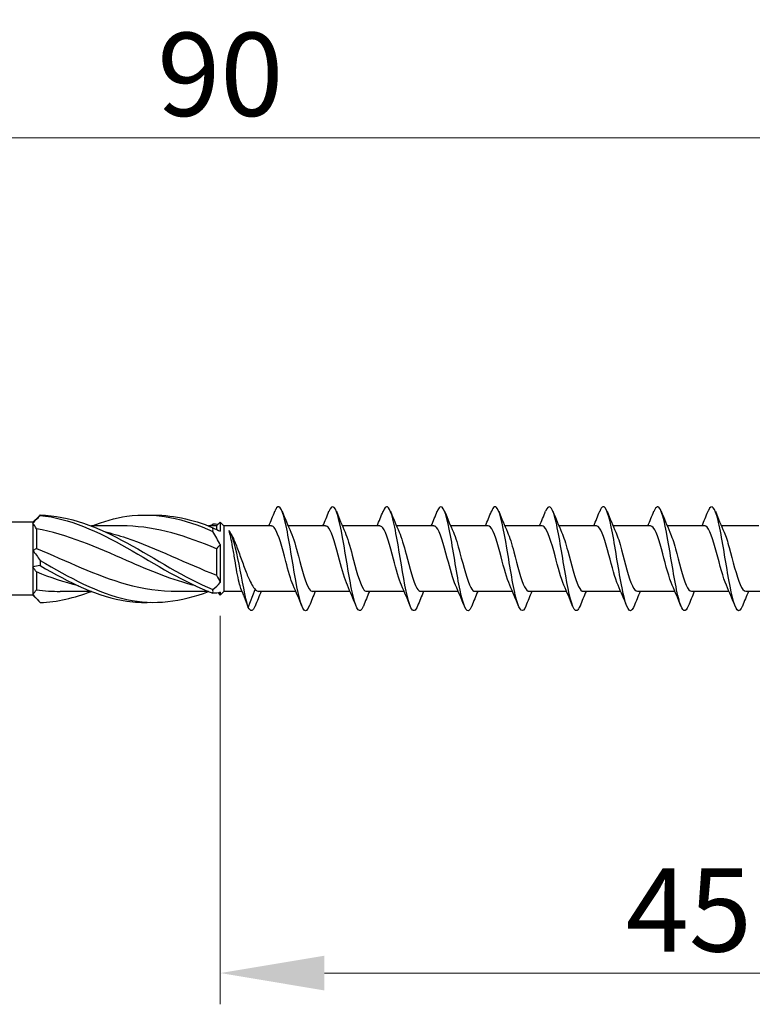
# Model space of a CAD drawing. Units: millimetres. Extents: x 1825 to 2230, y 1268 to 1634.
# Drawn here: x 1990 to 2026, y 1479 to 1526 of the extents above; entities that cross this region are included whole.
import ezdxf

# ---------------------------------------------------------------- set-up
doc = ezdxf.new("R2010")
doc.units = ezdxf.units.MM
doc.layers.add('Dimensions', color=1, linetype='Continuous', lineweight=20)
doc.layers.add('Part', color=7, linetype='Continuous', lineweight=25)
doc.styles.add('EU_style', font='arial.ttf')
doc.dimstyles.new('Dim_2D', dxfattribs={"dimtxt": 4, "dimasz": 5, "dimexe": 1.5, "dimexo": 1, "dimgap": 1, "dimtad": 1, "dimdec": 1, "dimdsep": 46, "dimtxsty": 'EU_style', "dimcen": 2.5, "dimclrd": 256, "dimclre": 256, "dimclrt": 256, "dimadec": 0, "dimazin": 0, "dimtfac": 1, "dimtdec": 1, "dimtmove": 0, "dimatfit": 3, "dimfxl": 0, "dimtolj": 1, "dimtzin": 0, "dimlwd": -1, "dimlwe": -1, "dimarcsym": 0})

# ---------------------------------------------------------------- blocks, each defined once
blk = doc.blocks.new('*D1')
at = {"layer": 'Defpoints', "color": 0}
for p in [(2044.998, 1520.221), (1954.998, 1504.75), (2044.998, 1500)]:
    blk.add_point(p, dxfattribs=at)
at = {"layer": 'Dimensions'}
for p, q in [((1954.998, 1505.75), (1954.998, 1521.721)), ((2044.998, 1501), (2044.998, 1521.721)), ((1959.998, 1520.221), (2039.998, 1520.221))]:
    blk.add_line(p, q, dxfattribs=at)
for points in [[(1959.998, 1521.055), (1959.998, 1519.388), (1954.998, 1520.221)], [(2039.998, 1521.055), (2039.998, 1519.388), (2044.998, 1520.221)]]:
    blk.add_solid(points, dxfattribs=at)
at = {"layer": 'Dimensions', "insert": (1999.998, 1523.264), "char_height": 4, "attachment_point": 5, "style": 'EU_style'}
blk.add_mtext('\\A1;90', dxfattribs=at)
blk = doc.blocks.new('*D2')
at = {"layer": 'Defpoints', "color": 0}
for p in [(2044.998, 1500), (1999.998, 1498.25), (2044.998, 1480.098)]:
    blk.add_point(p, dxfattribs=at)
at = {"layer": 'Dimensions'}
for p, q in [((2044.998, 1499), (2044.998, 1478.598)), ((1999.998, 1497.25), (1999.998, 1478.598)), ((2004.998, 1480.098), (2039.998, 1480.098))]:
    blk.add_line(p, q, dxfattribs=at)
for points in [[(2004.998, 1480.931), (2004.998, 1479.264), (1999.998, 1480.098)], [(2039.998, 1480.931), (2039.998, 1479.264), (2044.998, 1480.098)]]:
    blk.add_solid(points, dxfattribs=at)
at = {"layer": 'Dimensions', "insert": (2022.498, 1483.132), "char_height": 4, "attachment_point": 5, "style": 'EU_style'}
blk.add_mtext('\\A1;45', dxfattribs=at)

msp = doc.modelspace()

# ---------------------------------------------------------------- linework, layer by layer
at = {"layer": 'Part'}
for p, q in [((1990.998, 1501.75), (1991.293, 1502.045)), ((1990.998, 1501.75), (1959.923, 1501.75)), ((1990.998, 1501.75), (1990.998, 1501.703)), ((1990.998, 1501.703), (1990.998, 1500.403)), ((1995.305, 1501.575), (1993.806, 1501.575)), ((1999.823, 1501.575), (1999.431, 1501.575)), ((1999.823, 1501.575), (1999.998, 1501.75)), ((1999.823, 1501.575), (1999.823, 1501.398)), ((1999.998, 1501.75), (1999.998, 1501.327)), ((2000.173, 1501.575), (1999.998, 1501.75)), ((2000.173, 1501.575), (2000.173, 1498.425)), ((2002.457, 1501.575), (2000.173, 1501.575)), ((2005.057, 1501.575), (2003.258, 1501.575)), ((2007.657, 1501.575), (2005.858, 1501.575)), ((2010.257, 1501.575), (2008.458, 1501.575)), ((2012.857, 1501.575), (2011.058, 1501.575)), ((2015.457, 1501.575), (2013.658, 1501.575)), ((2018.057, 1501.575), (2016.258, 1501.575)), ((2020.657, 1501.575), (2018.858, 1501.575)), ((2023.257, 1501.575), (2021.458, 1501.575)), ((2025.857, 1501.575), (2024.058, 1501.575)), ((1991.173, 1501.44), (1991.173, 1500.494)), ((1999.998, 1500.675), (1999.998, 1498.859)), ((1990.998, 1500.403), (1990.998, 1499.597)), ((1999.823, 1500.479), (1999.823, 1499.21)), ((1990.998, 1499.597), (1990.998, 1498.297)), ((1991.173, 1499.362), (1991.173, 1498.504)), ((1990.998, 1498.25), (1959.923, 1498.25)), ((1990.998, 1498.297), (1990.998, 1498.25)), ((1990.998, 1498.25), (1991.293, 1497.955)), ((1993.814, 1498.425), (1992.315, 1498.425)), ((1999.439, 1498.425), (1997.94, 1498.425)), ((1999.888, 1498.36), (1999.998, 1498.25)), ((2000.173, 1498.425), (1999.998, 1498.25)), ((1999.998, 1498.385), (1999.998, 1498.25)), ((2001.046, 1498.425), (2000.173, 1498.425)), ((2001.127, 1498.217), (2001.343, 1497.662)), ((2001.343, 1497.662), (2001.68, 1498.527)), ((2003.628, 1498.425), (2001.83, 1498.425)), ((2006.228, 1498.425), (2004.43, 1498.425)), ((2008.828, 1498.425), (2007.03, 1498.425)), ((2011.428, 1498.425), (2009.63, 1498.425)), ((2014.028, 1498.425), (2012.23, 1498.425)), ((2016.628, 1498.425), (2014.83, 1498.425)), ((2019.228, 1498.425), (2017.43, 1498.425)), ((2021.828, 1498.425), (2020.03, 1498.425)), ((2024.428, 1498.425), (2022.63, 1498.425)), ((2027.028, 1498.425), (2025.23, 1498.425))]:
    msp.add_line(p, q, dxfattribs=at)
for points, knots in [([(2004.27, 1497.732), (2004.208, 1497.575), (2004.145, 1497.492), (2004.083, 1497.501), (2003.93, 1497.523), (2003.776, 1498.109), (2003.622, 1498.951), (2003.469, 1499.794), (2003.315, 1500.852), (2003.162, 1501.573), (2003.008, 1502.294), (2002.854, 1502.643), (2002.701, 1502.438), (2002.673, 1502.4), (2002.645, 1502.345), (2002.617, 1502.273)], [78.113006, 78.113006, 78.113006, 78.113006, 78.564172, 78.564172, 78.564172, 79.677738, 79.677738, 79.677738, 80.791305, 80.791305, 80.791305, 81.904871, 81.904871, 81.904871, 82.108219, 82.108219, 82.108219, 82.108219]), ([(2006.87, 1497.724), (2006.863, 1497.706), (2006.855, 1497.689), (2006.848, 1497.673), (2006.694, 1497.334), (2006.541, 1497.528), (2006.387, 1498.153), (2006.234, 1498.779), (2006.08, 1499.806), (2005.926, 1500.697), (2005.773, 1501.588), (2005.619, 1502.301), (2005.466, 1502.462), (2005.383, 1502.549), (2005.3, 1502.473), (2005.217, 1502.267)], [71.829821, 71.829821, 71.829821, 71.829821, 71.882774, 71.882774, 71.882774, 72.99634, 72.99634, 72.99634, 74.109907, 74.109907, 74.109907, 75.223473, 75.223473, 75.223473, 75.825034, 75.825034, 75.825034, 75.825034]), ([(2009.47, 1497.731), (2009.364, 1497.472), (2009.258, 1497.43), (2009.152, 1497.644), (2008.998, 1497.955), (2008.845, 1498.79), (2008.691, 1499.711), (2008.538, 1500.633), (2008.384, 1501.598), (2008.23, 1502.101), (2008.092, 1502.552), (2007.955, 1502.612), (2007.817, 1502.274)], [65.546636, 65.546636, 65.546636, 65.546636, 66.314942, 66.314942, 66.314942, 67.428509, 67.428509, 67.428509, 68.542075, 68.542075, 68.542075, 69.541848, 69.541848, 69.541848, 69.541848]), ([(2012.07, 1497.731), (2012.019, 1497.601), (2011.968, 1497.522), (2011.917, 1497.504), (2011.763, 1497.451), (2011.609, 1497.963), (2011.456, 1498.771), (2011.302, 1499.579), (2011.149, 1500.645), (2010.995, 1501.411), (2010.842, 1502.177), (2010.688, 1502.606), (2010.534, 1502.475), (2010.495, 1502.441), (2010.456, 1502.371), (2010.417, 1502.271)], [59.26345, 59.26345, 59.26345, 59.26345, 59.633544, 59.633544, 59.633544, 60.74711, 60.74711, 60.74711, 61.860677, 61.860677, 61.860677, 62.974243, 62.974243, 62.974243, 63.258663, 63.258663, 63.258663, 63.258663]), ([(2014.67, 1497.724), (2014.52, 1497.352), (2014.37, 1497.469), (2014.221, 1498.023), (2014.067, 1498.591), (2013.913, 1499.591), (2013.76, 1500.5), (2013.606, 1501.409), (2013.453, 1502.184), (2013.299, 1502.419), (2013.205, 1502.563), (2013.111, 1502.499), (2013.017, 1502.267)], [52.980265, 52.980265, 52.980265, 52.980265, 54.065712, 54.065712, 54.065712, 55.179279, 55.179279, 55.179279, 56.292845, 56.292845, 56.292845, 56.975478, 56.975478, 56.975478, 56.975478]), ([(2017.27, 1497.733), (2017.175, 1497.499), (2017.08, 1497.437), (2016.985, 1497.584), (2016.832, 1497.823), (2016.678, 1498.601), (2016.525, 1499.511), (2016.371, 1500.421), (2016.217, 1501.42), (2016.064, 1501.984), (2015.915, 1502.532), (2015.766, 1502.646), (2015.617, 1502.276)], [46.69708, 46.69708, 46.69708, 46.69708, 47.384314, 47.384314, 47.384314, 48.49788, 48.49788, 48.49788, 49.611447, 49.611447, 49.611447, 50.692292, 50.692292, 50.692292, 50.692292]), ([(2019.87, 1497.729), (2019.83, 1497.627), (2019.79, 1497.557), (2019.75, 1497.524), (2019.597, 1497.396), (2019.443, 1497.83), (2019.289, 1498.599), (2019.136, 1499.367), (2018.982, 1500.433), (2018.829, 1501.239), (2018.675, 1502.045), (2018.521, 1502.552), (2018.368, 1502.495), (2018.317, 1502.477), (2018.267, 1502.398), (2018.217, 1502.269)], [40.413895, 40.413895, 40.413895, 40.413895, 40.702916, 40.702916, 40.702916, 41.816482, 41.816482, 41.816482, 42.930049, 42.930049, 42.930049, 44.043615, 44.043615, 44.043615, 44.409107, 44.409107, 44.409107, 44.409107]), ([(2022.47, 1497.725), (2022.331, 1497.386), (2022.193, 1497.449), (2022.054, 1497.906), (2021.901, 1498.412), (2021.747, 1499.379), (2021.593, 1500.3), (2021.44, 1501.221), (2021.286, 1502.053), (2021.133, 1502.359), (2021.027, 1502.57), (2020.922, 1502.527), (2020.817, 1502.269)], [34.130709, 34.130709, 34.130709, 34.130709, 35.135084, 35.135084, 35.135084, 36.24865, 36.24865, 36.24865, 37.362217, 37.362217, 37.362217, 38.125922, 38.125922, 38.125922, 38.125922]), ([(2025.07, 1497.733), (2024.986, 1497.525), (2024.903, 1497.45), (2024.819, 1497.54), (2024.665, 1497.706), (2024.512, 1498.422), (2024.358, 1499.314), (2024.205, 1500.207), (2024.051, 1501.232), (2023.897, 1501.854), (2023.744, 1502.477), (2023.59, 1502.666), (2023.437, 1502.323), (2023.43, 1502.308), (2023.423, 1502.292), (2023.417, 1502.276)], [27.847524, 27.847524, 27.847524, 27.847524, 28.453686, 28.453686, 28.453686, 29.567252, 29.567252, 29.567252, 30.680819, 30.680819, 30.680819, 31.794385, 31.794385, 31.794385, 31.842736, 31.842736, 31.842736, 31.842736]), ([(1991.351, 1502.102), (1991.349, 1502.098), (1991.348, 1502.094), (1991.348, 1502.086), (1991.349, 1502.082), (1991.351, 1502.077)], [-0.02502071, -0.02502071, -0.02502071, -0.02502071, -0.01272689, -0.01272689, 0, 0, 0, 0]), ([(1991.351, 1502.102), (1992.739, 1502.07), (1994.127, 1501.519), (1995.515, 1500.758), (1996.891, 1500.004), (1998.268, 1499.087), (1999.644, 1498.514)], [0.098776, 0.098776, 0.098776, 0.098776, 1.261441, 1.261441, 1.261441, 2.414498, 2.414498, 2.414498, 2.414498]), ([(1991.351, 1502.077), (1992.739, 1501.949), (1994.127, 1501.31), (1995.515, 1500.52), (1996.891, 1499.737), (1998.268, 1498.849), (1999.644, 1498.348)], [0.098776, 0.098776, 0.098776, 0.098776, 1.261441, 1.261441, 1.261441, 2.414498, 2.414498, 2.414498, 2.414498]), ([(1993.814, 1501.569), (1994.381, 1501.791), (1994.948, 1501.956), (1995.515, 1502.038), (1996.891, 1502.238), (1998.268, 1501.937), (1999.644, 1501.302)], [0.786607, 0.786607, 0.786607, 0.786607, 1.261441, 1.261441, 1.261441, 2.414498, 2.414498, 2.414498, 2.414498]), ([(1999.823, 1500.479), (1998.389, 1501.078), (1996.955, 1501.534), (1995.522, 1501.572), (1995.45, 1501.574), (1995.377, 1501.575), (1995.305, 1501.575)], [-2.464405, -2.464405, -2.464405, -2.464405, -1.263358, -1.263358, -1.263358, -1.202947, -1.202947, -1.202947, -1.202947]), ([(1999.644, 1501.302), (1999.646, 1501.333), (1999.648, 1501.364), (1999.648, 1501.426), (1999.646, 1501.458), (1999.644, 1501.489)], [-0.02502071, -0.02502071, -0.02502071, -0.02502071, -0.01272689, -0.01272689, 0, 0, 0, 0]), ([(2003.498, 1498.728), (2003.379, 1498.997), (2003.26, 1499.419), (2003.141, 1499.87), (2002.968, 1500.524), (2002.796, 1501.191), (2002.623, 1501.449), (2002.568, 1501.532), (2002.512, 1501.57), (2002.457, 1501.568)], [79.165057, 79.165057, 79.165057, 79.165057, 80.028253, 80.028253, 80.028253, 81.278169, 81.278169, 81.278169, 81.681409, 81.681409, 81.681409, 81.681409]), ([(2006.098, 1498.727), (2005.974, 1499.007), (2005.85, 1499.453), (2005.727, 1499.923), (2005.554, 1500.579), (2005.382, 1501.232), (2005.21, 1501.469), (2005.159, 1501.539), (2005.108, 1501.571), (2005.057, 1501.568)], [72.881872, 72.881872, 72.881872, 72.881872, 73.778671, 73.778671, 73.778671, 75.028587, 75.028587, 75.028587, 75.398224, 75.398224, 75.398224, 75.398224]), ([(2008.698, 1498.727), (2008.569, 1499.017), (2008.441, 1499.488), (2008.313, 1499.976), (2008.14, 1500.632), (2007.968, 1501.271), (2007.796, 1501.487), (2007.749, 1501.545), (2007.703, 1501.572), (2007.657, 1501.569)], [66.598686, 66.598686, 66.598686, 66.598686, 67.529089, 67.529089, 67.529089, 68.779005, 68.779005, 68.779005, 69.115038, 69.115038, 69.115038, 69.115038]), ([(2011.298, 1498.726), (2011.165, 1499.027), (2011.032, 1499.523), (2010.899, 1500.029), (2010.727, 1500.685), (2010.554, 1501.308), (2010.382, 1501.504), (2010.34, 1501.551), (2010.298, 1501.572), (2010.257, 1501.57)], [60.315501, 60.315501, 60.315501, 60.315501, 61.279507, 61.279507, 61.279507, 62.529423, 62.529423, 62.529423, 62.831853, 62.831853, 62.831853, 62.831853]), ([(2013.898, 1498.725), (2013.76, 1499.037), (2013.623, 1499.559), (2013.485, 1500.082), (2013.313, 1500.737), (2013.14, 1501.344), (2012.968, 1501.518), (2012.931, 1501.556), (2012.894, 1501.573), (2012.857, 1501.571)], [54.032316, 54.032316, 54.032316, 54.032316, 55.029925, 55.029925, 55.029925, 56.279841, 56.279841, 56.279841, 56.548668, 56.548668, 56.548668, 56.548668]), ([(2016.498, 1498.725), (2016.356, 1499.046), (2016.213, 1499.595), (2016.071, 1500.135), (2015.899, 1500.789), (2015.726, 1501.379), (2015.554, 1501.532), (2015.521, 1501.56), (2015.489, 1501.573), (2015.457, 1501.572)], [47.74913, 47.74913, 47.74913, 47.74913, 48.780343, 48.780343, 48.780343, 50.030259, 50.030259, 50.030259, 50.265482, 50.265482, 50.265482, 50.265482]), ([(2019.098, 1498.724), (2018.951, 1499.056), (2018.804, 1499.632), (2018.657, 1500.187), (2018.485, 1500.839), (2018.312, 1501.412), (2018.14, 1501.543), (2018.112, 1501.564), (2018.084, 1501.574), (2018.057, 1501.572)], [41.465945, 41.465945, 41.465945, 41.465945, 42.530761, 42.530761, 42.530761, 43.780677, 43.780677, 43.780677, 43.982297, 43.982297, 43.982297, 43.982297]), ([(2021.698, 1498.724), (2021.546, 1499.065), (2021.395, 1499.67), (2021.243, 1500.24), (2021.071, 1500.888), (2020.898, 1501.443), (2020.726, 1501.553), (2020.703, 1501.568), (2020.68, 1501.574), (2020.657, 1501.573)], [35.18276, 35.18276, 35.18276, 35.18276, 36.281179, 36.281179, 36.281179, 37.531095, 37.531095, 37.531095, 37.699112, 37.699112, 37.699112, 37.699112]), ([(2024.298, 1498.724), (2024.142, 1499.075), (2023.986, 1499.708), (2023.829, 1500.292), (2023.657, 1500.937), (2023.485, 1501.473), (2023.312, 1501.561), (2023.294, 1501.57), (2023.275, 1501.574), (2023.257, 1501.574)], [28.899574, 28.899574, 28.899574, 28.899574, 30.031597, 30.031597, 30.031597, 31.281513, 31.281513, 31.281513, 31.415927, 31.415927, 31.415927, 31.415927]), ([(1998.81, 1498.697), (1997.714, 1498.971), (1996.618, 1499.424), (1995.522, 1499.905), (1994.072, 1500.541), (1992.622, 1501.18), (1991.173, 1501.44)], [-2.181662, -2.181662, -2.181662, -2.181662, -1.263358, -1.263358, -1.263358, -0.048869, -0.048869, -0.048869, -0.048869]), ([(1994.435, 1501.302), (1994.781, 1501.219), (1995.127, 1501.119), (1995.474, 1501.001), (1996.923, 1500.509), (1998.373, 1499.761), (1999.823, 1499.21)], [0.959931, 0.959931, 0.959931, 0.959931, 1.249916, 1.249916, 1.249916, 2.464405, 2.464405, 2.464405, 2.464405]), ([(2000.989, 1498.569), (2000.96, 1498.64), (2000.931, 1498.737), (2000.868, 1498.998), (2000.833, 1499.17), (2000.764, 1499.55), (2000.73, 1499.755), (2000.66, 1500.17), (2000.626, 1500.377), (2000.562, 1500.732), (2000.533, 1500.881), (2000.476, 1501.146), (2000.447, 1501.259), (2000.418, 1501.348)], [0.0108617, 0.0108617, 0.0108617, 0.0108617, 0.0632501, 0.0632501, 0.1265002, 0.1265002, 0.1897503, 0.1897503, 0.2530004, 0.2530004, 0.3055012, 0.3055012, 0.3580021, 0.3580021, 0.3580021, 0.3580021]), ([(2001.343, 1497.662), (2001.195, 1498.119), (2001.046, 1498.979), (2000.898, 1499.73), (2000.749, 1500.48), (2000.601, 1501.086), (2000.452, 1501.304), (2000.441, 1501.32), (2000.43, 1501.335), (2000.418, 1501.348)], [0, 0, 0, 0, 1.076378, 1.076378, 1.076378, 2.152756, 2.152756, 2.152756, 2.235364, 2.235364, 2.235364, 2.235364]), ([(2000.55, 1501.122), (2000.584, 1501.056), (2000.618, 1500.984), (2000.73, 1500.728), (2000.807, 1500.526), (2000.963, 1500.099), (2001.041, 1499.879), (2001.197, 1499.453), (2001.274, 1499.252), (2001.407, 1498.952), (2001.461, 1498.842), (2001.571, 1498.656), (2001.625, 1498.581), (2001.68, 1498.527)], [0.0392788, 0.0392788, 0.0392788, 0.0392788, 0.0694557, 0.0694557, 0.1389113, 0.1389113, 0.208367, 0.208367, 0.2778227, 0.2778227, 0.326485, 0.326485, 0.3751472, 0.3751472, 0.3751472, 0.3751472]), ([(2003.389, 1501.272), (2003.509, 1501.001), (2003.629, 1500.574), (2003.749, 1500.118), (2003.921, 1499.464), (2004.094, 1498.8), (2004.266, 1498.547), (2004.321, 1498.467), (2004.375, 1498.43), (2004.43, 1498.432)], [-81.056169, -81.056169, -81.056169, -81.056169, -80.185828, -80.185828, -80.185828, -78.935911, -78.935911, -78.935911, -78.539816, -78.539816, -78.539816, -78.539816]), ([(2005.989, 1501.272), (2006.104, 1501.011), (2006.219, 1500.608), (2006.335, 1500.171), (2006.507, 1499.519), (2006.68, 1498.842), (2006.852, 1498.568), (2006.911, 1498.474), (2006.971, 1498.43), (2007.03, 1498.433)], [-74.772983, -74.772983, -74.772983, -74.772983, -73.936246, -73.936246, -73.936246, -72.686329, -72.686329, -72.686329, -72.256631, -72.256631, -72.256631, -72.256631]), ([(2008.589, 1501.271), (2008.699, 1501.021), (2008.81, 1500.641), (2008.921, 1500.224), (2009.093, 1499.574), (2009.266, 1498.884), (2009.438, 1498.591), (2009.502, 1498.482), (2009.566, 1498.431), (2009.63, 1498.433)], [-68.489798, -68.489798, -68.489798, -68.489798, -67.686664, -67.686664, -67.686664, -66.436747, -66.436747, -66.436747, -65.973446, -65.973446, -65.973446, -65.973446]), ([(2011.189, 1501.271), (2011.295, 1501.032), (2011.401, 1500.674), (2011.507, 1500.276), (2011.679, 1499.63), (2011.852, 1498.928), (2012.024, 1498.615), (2012.093, 1498.491), (2012.161, 1498.432), (2012.23, 1498.434)], [-62.206613, -62.206613, -62.206613, -62.206613, -61.437082, -61.437082, -61.437082, -60.187165, -60.187165, -60.187165, -59.69026, -59.69026, -59.69026, -59.69026]), ([(2013.789, 1501.27), (2013.89, 1501.042), (2013.992, 1500.706), (2014.093, 1500.328), (2014.266, 1499.686), (2014.438, 1498.974), (2014.61, 1498.641), (2014.684, 1498.501), (2014.757, 1498.433), (2014.83, 1498.434)], [-55.923427, -55.923427, -55.923427, -55.923427, -55.1875, -55.1875, -55.1875, -53.937583, -53.937583, -53.937583, -53.407075, -53.407075, -53.407075, -53.407075]), ([(2016.389, 1501.27), (2016.485, 1501.053), (2016.582, 1500.737), (2016.679, 1500.379), (2016.852, 1499.742), (2017.024, 1499.02), (2017.196, 1498.669), (2017.274, 1498.511), (2017.352, 1498.433), (2017.43, 1498.435)], [-49.640242, -49.640242, -49.640242, -49.640242, -48.937918, -48.937918, -48.937918, -47.688001, -47.688001, -47.688001, -47.12389, -47.12389, -47.12389, -47.12389]), ([(2018.989, 1501.269), (2019.081, 1501.063), (2019.173, 1500.768), (2019.265, 1500.43), (2019.438, 1499.799), (2019.61, 1499.067), (2019.783, 1498.698), (2019.865, 1498.521), (2019.947, 1498.434), (2020.03, 1498.435)], [-43.357057, -43.357057, -43.357057, -43.357057, -42.688336, -42.688336, -42.688336, -41.438419, -41.438419, -41.438419, -40.840704, -40.840704, -40.840704, -40.840704]), ([(2021.589, 1501.269), (2021.676, 1501.074), (2021.764, 1500.799), (2021.851, 1500.481), (2022.024, 1499.856), (2022.196, 1499.116), (2022.369, 1498.729), (2022.456, 1498.533), (2022.543, 1498.435), (2022.63, 1498.435)], [-37.073871, -37.073871, -37.073871, -37.073871, -36.438754, -36.438754, -36.438754, -35.188837, -35.188837, -35.188837, -34.557519, -34.557519, -34.557519, -34.557519]), ([(2024.189, 1501.269), (2024.272, 1501.085), (2024.355, 1500.829), (2024.438, 1500.531), (2024.61, 1499.913), (2024.782, 1499.165), (2024.955, 1498.761), (2025.046, 1498.545), (2025.138, 1498.436), (2025.23, 1498.435)], [-30.790686, -30.790686, -30.790686, -30.790686, -30.189172, -30.189172, -30.189172, -28.939255, -28.939255, -28.939255, -28.274334, -28.274334, -28.274334, -28.274334]), ([(1991.173, 1500.494), (1992.606, 1499.896), (1994.04, 1499.185), (1995.474, 1498.784), (1996.296, 1498.554), (1997.118, 1498.436), (1997.94, 1498.435)], [0.048869, 0.048869, 0.048869, 0.048869, 1.249916, 1.249916, 1.249916, 1.938646, 1.938646, 1.938646, 1.938646]), ([(1991.351, 1499.917), (1991.349, 1499.877), (1991.348, 1499.836), (1991.348, 1499.753), (1991.349, 1499.711), (1991.351, 1499.669)], [-0.02502071, -0.02502071, -0.02502071, -0.02502071, -0.01272689, -0.01272689, 0, 0, 0, 0]), ([(1991.351, 1499.917), (1992.739, 1499.103), (1994.127, 1498.332), (1995.515, 1498.038), (1996.82, 1497.761), (1998.125, 1497.921), (1999.431, 1498.425)], [0.098776, 0.098776, 0.098776, 0.098776, 1.261441, 1.261441, 1.261441, 2.354985, 2.354985, 2.354985, 2.354985]), ([(1991.351, 1499.669), (1992.739, 1498.863), (1994.127, 1498.163), (1995.515, 1497.962), (1995.884, 1497.908), (1996.253, 1497.89), (1996.623, 1497.906)], [0.098776, 0.098776, 0.098776, 0.098776, 1.261441, 1.261441, 1.261441, 1.570796, 1.570796, 1.570796, 1.570796]), ([(1999.644, 1498.348), (1999.646, 1498.375), (1999.648, 1498.402), (1999.648, 1498.458), (1999.646, 1498.486), (1999.644, 1498.514)], [-0.02502071, -0.02502071, -0.02502071, -0.02502071, -0.01272689, -0.01272689, 0, 0, 0, 0])]:
    msp.add_open_spline(points, degree=3, knots=knots, dxfattribs=at)
for points in [[(1991.351, 1502.077), (1991.23, 1501.953), (1991.109, 1501.828), (1990.998, 1501.703)], [(1991.293, 1502.045), (1991.312, 1502.065), (1991.332, 1502.084), (1991.351, 1502.102)], [(1996.623, 1502.094), (1997.63, 1502.123), (1998.637, 1501.907), (1999.644, 1501.489)], [(2002.328, 1501.575), (2002.427, 1501.806), (2002.523, 1502.041), (2002.617, 1502.276)], [(2002.97, 1502.276), (2003.104, 1501.939), (2003.242, 1501.604), (2003.389, 1501.277)], [(2004.928, 1501.575), (2005.027, 1501.806), (2005.123, 1502.041), (2005.217, 1502.276)], [(2005.57, 1502.276), (2005.704, 1501.939), (2005.842, 1501.604), (2005.989, 1501.277)], [(2007.528, 1501.575), (2007.627, 1501.806), (2007.723, 1502.041), (2007.817, 1502.276)], [(2008.17, 1502.276), (2008.304, 1501.939), (2008.442, 1501.604), (2008.589, 1501.277)], [(2010.128, 1501.575), (2010.227, 1501.806), (2010.323, 1502.041), (2010.417, 1502.276)], [(2010.77, 1502.276), (2010.904, 1501.939), (2011.042, 1501.604), (2011.189, 1501.277)], [(2012.728, 1501.575), (2012.827, 1501.806), (2012.923, 1502.041), (2013.017, 1502.276)], [(2013.37, 1502.276), (2013.504, 1501.939), (2013.642, 1501.604), (2013.789, 1501.277)], [(2015.328, 1501.575), (2015.427, 1501.806), (2015.523, 1502.041), (2015.617, 1502.276)], [(2015.97, 1502.276), (2016.104, 1501.939), (2016.242, 1501.604), (2016.389, 1501.277)], [(2017.928, 1501.575), (2018.027, 1501.806), (2018.123, 1502.041), (2018.217, 1502.276)], [(2018.57, 1502.276), (2018.704, 1501.939), (2018.842, 1501.604), (2018.989, 1501.277)], [(2020.528, 1501.575), (2020.627, 1501.806), (2020.723, 1502.041), (2020.817, 1502.276)], [(2021.17, 1502.276), (2021.304, 1501.939), (2021.442, 1501.604), (2021.589, 1501.277)], [(2023.128, 1501.575), (2023.227, 1501.806), (2023.323, 1502.041), (2023.417, 1502.276)], [(2023.77, 1502.276), (2023.904, 1501.939), (2024.042, 1501.604), (2024.189, 1501.277)], [(1991.173, 1501.44), (1991.118, 1501.533), (1991.059, 1501.621), (1990.998, 1501.703)], [(1999.439, 1501.575), (1999.508, 1501.601), (1999.576, 1501.627), (1999.644, 1501.652)], [(1999.888, 1501.64), (1999.809, 1501.654), (1999.727, 1501.658), (1999.644, 1501.652)], [(1999.644, 1501.489), (1999.766, 1501.421), (1999.886, 1501.366), (1999.998, 1501.327)], [(1999.998, 1500.675), (1999.886, 1500.885), (1999.766, 1501.095), (1999.644, 1501.302)], [(2000.504, 1501.214), (2000.519, 1501.183), (2000.535, 1501.153), (2000.55, 1501.122)], [(1999.998, 1500.675), (1999.936, 1500.615), (1999.877, 1500.55), (1999.823, 1500.479)], [(1990.998, 1500.403), (1991.059, 1500.427), (1991.118, 1500.457), (1991.173, 1500.494)], [(1990.998, 1500.403), (1991.11, 1500.253), (1991.229, 1500.09), (1991.351, 1499.917)], [(1991.351, 1499.669), (1991.23, 1499.663), (1991.109, 1499.64), (1990.998, 1499.597)], [(1991.173, 1499.362), (1991.118, 1499.437), (1991.059, 1499.515), (1990.998, 1499.597)], [(1993.185, 1498.701), (1992.514, 1498.865), (1991.843, 1499.094), (1991.173, 1499.362)], [(1999.823, 1499.21), (1999.877, 1499.091), (1999.936, 1498.974), (1999.998, 1498.859)], [(1999.644, 1498.514), (1999.766, 1498.618), (1999.886, 1498.733), (1999.998, 1498.859)], [(2003.917, 1497.724), (2003.782, 1498.061), (2003.644, 1498.396), (2003.498, 1498.723)], [(2006.517, 1497.724), (2006.382, 1498.061), (2006.244, 1498.396), (2006.098, 1498.723)], [(2009.117, 1497.724), (2008.982, 1498.061), (2008.844, 1498.396), (2008.698, 1498.723)], [(2011.717, 1497.724), (2011.582, 1498.061), (2011.444, 1498.396), (2011.298, 1498.723)], [(2014.317, 1497.724), (2014.182, 1498.061), (2014.044, 1498.396), (2013.898, 1498.723)], [(2016.917, 1497.724), (2016.782, 1498.061), (2016.644, 1498.396), (2016.498, 1498.723)], [(2019.517, 1497.724), (2019.382, 1498.061), (2019.244, 1498.396), (2019.098, 1498.723)], [(2022.117, 1497.724), (2021.982, 1498.061), (2021.844, 1498.396), (2021.698, 1498.723)], [(2024.717, 1497.724), (2024.582, 1498.061), (2024.444, 1498.396), (2024.298, 1498.723)], [(1990.998, 1498.297), (1991.059, 1498.366), (1991.118, 1498.435), (1991.173, 1498.504)], [(1990.998, 1498.297), (1991.11, 1498.146), (1991.229, 1498.013), (1991.351, 1497.898)], [(1991.173, 1498.504), (1991.553, 1498.453), (1991.934, 1498.429), (1992.315, 1498.431)], [(1991.351, 1497.898), (1992.169, 1497.917), (1992.988, 1498.116), (1993.806, 1498.432)], [(1999.998, 1498.385), (1999.886, 1498.352), (1999.766, 1498.34), (1999.644, 1498.348)], [(2001.127, 1498.217), (2001.082, 1498.335), (2001.035, 1498.452), (2000.989, 1498.569)], [(2001.958, 1498.425), (2001.859, 1498.194), (2001.764, 1497.959), (2001.67, 1497.724)], [(2001.68, 1498.527), (2001.73, 1498.46), (2001.78, 1498.429), (2001.83, 1498.431)], [(2004.558, 1498.425), (2004.459, 1498.194), (2004.364, 1497.959), (2004.27, 1497.724)], [(2007.158, 1498.425), (2007.059, 1498.194), (2006.964, 1497.959), (2006.87, 1497.724)], [(2009.758, 1498.425), (2009.659, 1498.194), (2009.564, 1497.959), (2009.47, 1497.724)], [(2012.358, 1498.425), (2012.259, 1498.194), (2012.164, 1497.959), (2012.07, 1497.724)], [(2014.958, 1498.425), (2014.859, 1498.194), (2014.764, 1497.959), (2014.67, 1497.724)], [(2017.558, 1498.425), (2017.459, 1498.194), (2017.364, 1497.959), (2017.27, 1497.724)], [(2020.158, 1498.425), (2020.059, 1498.194), (2019.964, 1497.959), (2019.87, 1497.724)], [(2022.758, 1498.425), (2022.659, 1498.194), (2022.564, 1497.959), (2022.47, 1497.724)], [(2025.358, 1498.425), (2025.259, 1498.194), (2025.164, 1497.959), (2025.07, 1497.724)], [(2001.67, 1497.729), (2001.561, 1497.462), (2001.452, 1497.429), (2001.343, 1497.662)]]:
    msp.add_open_spline(points, degree=3, dxfattribs=at)

# ---------------------------------------------------------------- dimensions: what is measured, and where the dimension line sits
at = {"layer": 'Dimensions'}
for base, p1, picture, middle in [((2044.998, 1520.221), (1954.998, 1504.75), '*D1', (1999.998, 1523.264)), ((2044.998, 1480.098), (1999.998, 1498.25), '*D2', (2022.498, 1483.132))]:
    dim = msp.add_linear_dim(base=base, p1=p1, p2=(2044.998, 1500), dimstyle='Dim_2D', dxfattribs=at)
    dim.commit()
    dim.dimension.update_dxf_attribs({"geometry": picture, "text_midpoint": middle})

doc.saveas('drawing.dxf')
